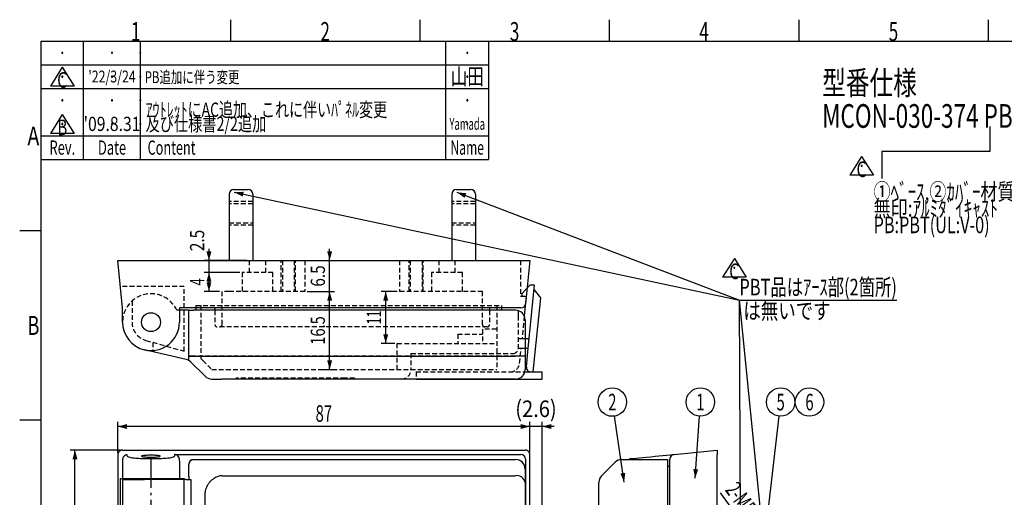
# Model space of a CAD drawing. Extents: x 678 to 1091, y -261 to 350.
# Drawn here: x 684 to 892, y 249 to 350 of the extents above; entities that cross this region are included whole.
import ezdxf
from ezdxf.enums import TextEntityAlignment as Align

# ---------------------------------------------------------------- set-up
doc = ezdxf.new("R2010")
doc.units = 0
doc.header["$PDMODE"] = 65
doc.header["$PDSIZE"] = 0.2
doc.linetypes.add('DASHDOT', pattern=[8.5, 6, -1, 0.5, -1])
doc.linetypes.add('HIDDEN', pattern=[1.5, 1, -0.5])
for name, color, linetype in [('1', 7, 'CONTINUOUS'), ('2', 7, 'CONTINUOUS'), ('3', 7, 'CONTINUOUS'), ('5', 7, 'CONTINUOUS')]:
    doc.layers.add(name, color=color, linetype=linetype)
doc.styles.get("Standard").update_dxf_attribs({"font": 'TXT', "bigfont": 'EXTFONT'})
doc.dimstyles.get("Standard").update_dxf_attribs({"dimtxt": 2.5, "dimasz": 2.5, "dimexe": 1.25, "dimexo": 0.625, "dimtad": 1, "dimcen": 2.5, "dimazin": 3, "dimtfac": 1, "dimtmove": 0, "dimatfit": 3})

# ---------------------------------------------------------------- blocks, each defined once
blk = doc.blocks.new('S0', base_point=(684.33, 65.95))
at = {"layer": '5', "color": 6, "linetype": 'CONTINUOUS'}
for p, q in [((728.83, 349.95), (728.83, 345.45)), ((768.83, 349.95), (768.83, 345.45)), ((808.83, 349.95), (808.83, 345.45)), ((848.83, 349.95), (848.83, 345.45)), ((888.83, 349.95), (888.83, 345.45)), ((688.83, 70.45), (688.83, 345.45)), ((688.83, 345.45), (1086.83, 345.45)), ((684.33, 305.45), (688.83, 305.45)), ((684.33, 265.45), (688.83, 265.45))]:
    blk.add_line(p, q, dxfattribs=at)
for s, p, p2 in [('1', (707.83, 345.45), (709.83, 345.45)), ('2', (747.83, 345.45), (749.83, 345.45)), ('3', (787.83, 345.45), (789.83, 345.45)), ('4', (827.83, 345.45), (829.83, 345.45)), ('5', (867.83, 345.45), (869.83, 345.45))]:
    blk.add_text(s, height=4, dxfattribs=at).set_placement(p, p2, align=Align.FIT)
for s, width, p, p2 in [('A', 1.266, (685.96, 323.4), (688.49, 323.4)), ('B', 1.274, (685.94, 283.4), (688.49, 283.4))]:
    blk.add_text(s, height=4, dxfattribs=dict(at, width=width)).set_placement(p, p2, align=Align.FIT)
blk = doc.blocks.new('*D0')
at = {"layer": '1', "color": 5, "linetype": 'BYBLOCK'}
for p, q in [((705.54, 259.09), (695, 259.09)), ((696, 135.59), (696, 259.09)), ((705.54, 135.59), (695, 135.59))]:
    blk.add_line(p, q, dxfattribs=at)
at = {"layer": '1', "color": 5, "linetype": 'CONTINUOUS'}
for points in [[(696.52, 257.16), (695.48, 257.16), (696, 259.09)], [(695.48, 137.52), (696.52, 137.52), (696, 135.59)]]:
    blk.add_solid(points, dxfattribs=at)
at = {"layer": '1', "color": 7, "linetype": 'CONTINUOUS', "width": 0.786164}
blk.add_text('123.5', height=3.5, rotation=90, dxfattribs=at).set_placement((695, 192.97), (695, 201.72), align=Align.FIT)
blk = doc.blocks.new('*D1')
at = {"layer": '1', "color": 5, "linetype": 'BYBLOCK'}
for p, q in [((705.05, 258.6), (705.05, 265.06)), ((792.05, 264.06), (705.05, 264.06)), ((792.05, 258.6), (792.05, 265.06))]:
    blk.add_line(p, q, dxfattribs=at)
at = {"layer": '1', "color": 5, "linetype": 'CONTINUOUS'}
for points in [[(706.98, 264.58), (706.98, 263.54), (705.05, 264.06)], [(790.12, 263.54), (790.12, 264.58), (792.05, 264.06)]]:
    blk.add_solid(points, dxfattribs=at)
at = {"layer": '1', "color": 7, "linetype": 'CONTINUOUS', "width": 0.854701}
blk.add_text('87', height=3.5, dxfattribs=at).set_placement((746.8, 265.06), (750.3, 265.06), align=Align.FIT)
blk = doc.blocks.new('*D2')
at = {"layer": '1', "color": 5, "linetype": 'BYBLOCK'}
for p, q in [((797.15, 264.06), (789.55, 264.06)), ((792.05, 258.6), (792.05, 265.06)), ((794.65, 197.84), (794.65, 265.06))]:
    blk.add_line(p, q, dxfattribs=at)
at = {"layer": '1', "color": 5, "linetype": 'CONTINUOUS'}
for points in [[(790.12, 263.54), (790.12, 264.58), (792.05, 264.06)], [(796.58, 264.58), (796.58, 263.54), (794.65, 264.06)]]:
    blk.add_solid(points, dxfattribs=at)
at = {"layer": '1', "color": 7, "linetype": 'CONTINUOUS', "width": 0.786164}
blk.add_text('(2.6)', height=3.5, dxfattribs=at).set_placement((788.97, 266.06), (797.72, 266.06), align=Align.FIT)
blk = doc.blocks.new('*D4')
at = {"layer": '1', "color": 5, "linetype": 'BYBLOCK'}
for p, q in [((749.78, 290.09), (749.78, 301.59)), ((745.05, 299.09), (750.78, 299.09)), ((745.05, 292.59), (750.78, 292.59))]:
    blk.add_line(p, q, dxfattribs=at)
at = {"layer": '1', "color": 5, "linetype": 'CONTINUOUS'}
for points in [[(749.26, 301.02), (750.3, 301.02), (749.78, 299.09)], [(750.3, 290.66), (749.26, 290.66), (749.78, 292.59)]]:
    blk.add_solid(points, dxfattribs=at)
at = {"layer": '1', "color": 7, "linetype": 'CONTINUOUS', "width": 0.815217}
blk.add_text('6.5', height=3, rotation=90, dxfattribs=at).set_placement((748.78, 293.59), (748.78, 298.09), align=Align.FIT)
blk = doc.blocks.new('*D5')
at = {"layer": '1', "color": 5, "linetype": 'BYBLOCK'}
for p, q in [((749.78, 276.09), (749.78, 292.59)), ((747.99, 276.09), (750.78, 276.09))]:
    blk.add_line(p, q, dxfattribs=at)
at = {"layer": '1', "color": 5, "linetype": 'CONTINUOUS'}
for points in [[(750.3, 290.66), (749.26, 290.66), (749.78, 292.59)], [(749.26, 278.02), (750.3, 278.02), (749.78, 276.09)]]:
    blk.add_solid(points, dxfattribs=at)
at = {"layer": '1', "color": 7, "linetype": 'CONTINUOUS', "width": 0.796813}
blk.add_text('16.5', height=3, rotation=90, dxfattribs=at).set_placement((748.78, 281.34), (748.78, 287.34), align=Align.FIT)
blk = doc.blocks.new('*D6')
at = {"layer": '1', "color": 5, "linetype": 'BYBLOCK'}
for p, q in [((764.05, 292.59), (760.62, 292.59)), ((761.62, 281.59), (761.62, 292.59)), ((763.55, 281.59), (760.62, 281.59))]:
    blk.add_line(p, q, dxfattribs=at)
at = {"layer": '1', "color": 5, "linetype": 'CONTINUOUS'}
for points in [[(762.14, 290.66), (761.1, 290.66), (761.62, 292.59)], [(761.1, 283.52), (762.14, 283.52), (761.62, 281.59)]]:
    blk.add_solid(points, dxfattribs=at)
at = {"layer": '1', "color": 7, "linetype": 'CONTINUOUS', "width": 0.854701}
blk.add_text('11', height=3, rotation=90, dxfattribs=at).set_placement((760.62, 285.59), (760.62, 288.59), align=Align.FIT)
blk = doc.blocks.new('*D7')
at = {"layer": '1', "color": 5, "linetype": 'BYBLOCK'}
for p, q in [((730.8, 296.59), (723.29, 296.59)), ((724.29, 296.59), (724.29, 292.59)), ((726.55, 292.59), (723.29, 292.59))]:
    blk.add_line(p, q, dxfattribs=at)
at = {"layer": '1', "color": 5, "linetype": 'CONTINUOUS'}
for points in [[(724.81, 294.66), (723.77, 294.66), (724.29, 296.59)], [(723.77, 294.52), (724.81, 294.52), (724.29, 292.59)]]:
    blk.add_solid(points, dxfattribs=at)
at = {"layer": '1', "color": 7, "linetype": 'CONTINUOUS'}
blk.add_text('4', height=3, rotation=90, dxfattribs=at).set_placement((723.29, 293.84), (723.29, 295.34), align=Align.FIT)
blk = doc.blocks.new('*D8')
at = {"layer": '1', "color": 5, "linetype": 'BYBLOCK'}
for p, q in [((724.29, 301.59), (724.29, 294.09)), ((732.3, 299.09), (723.29, 299.09))]:
    blk.add_line(p, q, dxfattribs=at)
at = {"layer": '1', "color": 5, "linetype": 'CONTINUOUS'}
blk.add_solid([(723.77, 301.02), (724.81, 301.02), (724.29, 299.09)], dxfattribs=at)
at = {"layer": '1', "color": 7, "linetype": 'CONTINUOUS', "width": 0.815217}
blk.add_text('2.5', height=3, rotation=90, dxfattribs=at).set_placement((723.29, 301.09), (723.29, 305.59), align=Align.FIT)
blk = doc.blocks.new('BALN0', base_point=(826.95, 253.12))
at = {"layer": '1', "color": 5, "linetype": 'BYBLOCK'}
blk.add_line((826.95, 253.12), (827.86, 266.23), dxfattribs=at)
blk.add_circle((828.06, 269.22), 3, dxfattribs=at)
at = {"layer": '1', "color": 5, "linetype": 'CONTINUOUS'}
blk.add_solid([(826.57, 255.09), (827.6, 255.02), (826.95, 253.12)], dxfattribs=at)
at = {"layer": '1', "color": 7, "linetype": 'CONTINUOUS'}
blk.add_text('1', height=3.5, dxfattribs=at).set_placement((827.19, 267.47), (828.94, 267.47), align=Align.FIT)
blk = doc.blocks.new('BALN1', base_point=(811.96, 252.29))
at = {"layer": '1', "color": 5, "linetype": 'BYBLOCK'}
blk.add_line((811.96, 252.29), (809.9, 266.25), dxfattribs=at)
blk.add_circle((809.47, 269.22), 3, dxfattribs=at)
at = {"layer": '1', "color": 5, "linetype": 'CONTINUOUS'}
blk.add_solid([(811.17, 254.13), (812.19, 254.28), (811.96, 252.29)], dxfattribs=at)
at = {"layer": '1', "color": 7, "linetype": 'CONTINUOUS'}
blk.add_text('2', height=3.5, dxfattribs=at).set_placement((808.59, 267.47), (810.34, 267.47), align=Align.FIT)
blk = doc.blocks.new('BALN5', base_point=(841.62, 239.84))
at = {"layer": '1', "color": 5, "linetype": 'BYBLOCK'}
blk.add_line((841.62, 239.84), (844.66, 266.24), dxfattribs=at)
blk.add_circle((845, 269.22), 3, dxfattribs=at)
at = {"layer": '1', "color": 5, "linetype": 'CONTINUOUS'}
blk.add_solid([(841.33, 241.82), (842.36, 241.7), (841.62, 239.84)], dxfattribs=at)
at = {"layer": '1', "color": 7, "linetype": 'CONTINUOUS'}
blk.add_text('5', height=3.5, dxfattribs=at).set_placement((844.13, 267.47), (845.88, 267.47), align=Align.FIT)
blk = doc.blocks.new('MAKR0', base_point=(851.09, 269.22))
at = {"layer": '1', "color": 5, "linetype": 'BYBLOCK'}
blk.add_circle((851.09, 269.22), 3, dxfattribs=at)
at = {"layer": '1', "color": 7, "linetype": 'CONTINUOUS'}
blk.add_text('6', height=3.5, dxfattribs=at).set_placement((850.22, 267.47), (851.97, 267.47), align=Align.FIT)
blk = doc.blocks.new('S2', base_point=(693.33, 327.95))
at = {"layer": '1', "color": 6, "linetype": 'CONTINUOUS'}
blk.add_point((693.33, 327.95), dxfattribs=at)
blk = doc.blocks.new('*D20')
at = {"layer": '1', "color": 5, "linetype": 'BYBLOCK'}
for p, q in [((843.1, 235.32), (832.33, 250.05)), ((840.15, 239.36), (838.67, 241.38)), ((843.1, 235.32), (844.57, 233.3))]:
    blk.add_line(p, q, dxfattribs=at)
at = {"layer": '1', "color": 5, "linetype": 'CONTINUOUS'}
for points in [[(838.59, 240.62), (839.42, 241.23), (840.15, 239.36)], [(844.65, 234.07), (843.82, 233.46), (843.1, 235.32)]]:
    blk.add_solid(points, dxfattribs=at)
at = {"layer": '1', "color": 7, "linetype": 'CONTINUOUS', "width": 0.796813}
blk.add_text('2-M5', height=3.5, rotation=306.1532, dxfattribs=at).set_placement((833.14, 250.64), (837.27, 244.99), align=Align.FIT)
blk = doc.blocks.new('S6', base_point=(693.33, 327.95))
at = {"layer": '1', "color": 6, "linetype": 'CONTINUOUS'}
for p, q in [((693.33, 329.95), (690.83, 325.95)), ((693.33, 329.95), (695.83, 325.95)), ((695.83, 325.95), (690.83, 325.95))]:
    blk.add_line(p, q, dxfattribs=at)
blk.add_point((693.33, 327.95), dxfattribs=at)
at = {"layer": '1', "color": 6, "linetype": 'CONTINUOUS', "width": 1.274}
blk.add_text('B', height=3.3, dxfattribs=at).set_placement((692.28, 325.57), (694.38, 325.57), align=Align.FIT)
blk = doc.blocks.new('S9', base_point=(693.33, 337.95))
at = {"layer": '1', "color": 6, "linetype": 'CONTINUOUS'}
for p, q in [((693.33, 339.95), (690.83, 335.95)), ((693.33, 339.95), (695.83, 335.95)), ((695.83, 335.95), (690.83, 335.95))]:
    blk.add_line(p, q, dxfattribs=at)
blk.add_point((693.33, 337.95), dxfattribs=at)
at = {"layer": '1', "color": 6, "linetype": 'CONTINUOUS', "width": 1.328}
blk.add_text('C', height=3.3, dxfattribs=at).set_placement((692.23, 335.57), (694.42, 335.57), align=Align.FIT)
blk = doc.blocks.new('S12', base_point=(835.24, 297.56))
at = {"layer": '1', "color": 6, "linetype": 'CONTINUOUS'}
for p, q in [((835.24, 299.56), (832.74, 295.56)), ((835.24, 299.56), (837.74, 295.56)), ((837.74, 295.56), (832.74, 295.56))]:
    blk.add_line(p, q, dxfattribs=at)
blk.add_point((835.24, 297.56), dxfattribs=at)
at = {"layer": '1', "color": 6, "linetype": 'CONTINUOUS', "width": 1.328}
blk.add_text('C', height=3.3, dxfattribs=at).set_placement((834.14, 295.18), (836.33, 295.18), align=Align.FIT)
blk = doc.blocks.new('LTEX9', base_point=(841.64, 237.76))
at = {"layer": '3', "color": 5, "linetype": 'BYBLOCK'}
for p, q in [((841.64, 237.76), (836.3, 290.74)), ((836.3, 290.74), (869.55, 290.74))]:
    blk.add_line(p, q, dxfattribs=at)
at = {"layer": '3', "color": 5, "linetype": 'CONTINUOUS'}
blk.add_solid([(840.93, 239.63), (841.96, 239.74), (841.64, 237.76)], dxfattribs=at)
at = {"layer": '3', "color": 7, "linetype": 'CONTINUOUS'}
for s, width, p, p2 in [('PBT品はｱｰｽ部(2箇所)', 0.811272, (836.3, 291.74), (869.55, 291.74)), ('%%u は無いです%%u', 0.866142, (836.3, 286.74), (855.55, 286.74))]:
    blk.add_text(s, height=3.5, dxfattribs=dict(at, width=width)).set_placement(p, p2, align=Align.FIT)
blk = doc.blocks.new('LTEX10', base_point=(729.64, 313.51))
at = {"layer": '3', "color": 5, "linetype": 'BYBLOCK'}
for p, q in [((729.64, 313.51), (836.3, 290.74)), ((836.3, 290.74), (838.05, 290.74))]:
    blk.add_line(p, q, dxfattribs=at)
at = {"layer": '3', "color": 5, "linetype": 'CONTINUOUS'}
blk.add_solid([(731.64, 313.62), (731.43, 312.6), (729.64, 313.51)], dxfattribs=at)
blk = doc.blocks.new('LTEX11', base_point=(836.96, 161.12))
at = {"layer": '3', "color": 5, "linetype": 'BYBLOCK'}
for p, q in [((836.96, 161.12), (836.3, 290.74)), ((836.3, 290.74), (838.05, 290.74))]:
    blk.add_line(p, q, dxfattribs=at)
at = {"layer": '3', "color": 5, "linetype": 'CONTINUOUS'}
blk.add_solid([(836.43, 163.05), (837.46, 163.06), (836.96, 161.12)], dxfattribs=at)
blk = doc.blocks.new('LTEX12', base_point=(776.64, 313.51))
at = {"layer": '3', "color": 5, "linetype": 'BYBLOCK'}
for p, q in [((776.64, 313.51), (836.3, 290.74)), ((836.3, 290.74), (838.05, 290.74))]:
    blk.add_line(p, q, dxfattribs=at)
at = {"layer": '3', "color": 5, "linetype": 'CONTINUOUS'}
blk.add_solid([(778.63, 313.31), (778.26, 312.34), (776.64, 313.51)], dxfattribs=at)
blk = doc.blocks.new('S14', base_point=(862.1, 319.1))
at = {"layer": '1', "color": 6, "linetype": 'CONTINUOUS'}
for p, q in [((862.1, 321.1), (859.6, 317.1)), ((862.1, 321.1), (864.6, 317.1)), ((864.6, 317.1), (859.6, 317.1))]:
    blk.add_line(p, q, dxfattribs=at)
blk.add_point((862.1, 319.1), dxfattribs=at)
at = {"layer": '1', "color": 6, "linetype": 'CONTINUOUS', "width": 1.328}
blk.add_text('C', height=3.3, dxfattribs=at).set_placement((861.01, 316.72), (863.2, 316.72), align=Align.FIT)

msp = doc.modelspace()

# ---------------------------------------------------------------- linework, layer by layer
at = {"layer": '1', "color": 7, "linetype": 'CONTINUOUS'}
for p, q in [((729.55, 314.092), (732.55, 314.092)), ((776.55, 314.092), (779.55, 314.092)), ((728.55, 313.092), (728.55, 299.092)), ((733.55, 313.092), (733.55, 299.092)), ((775.55, 313.092), (775.55, 299.092)), ((780.55, 313.092), (780.55, 299.092)), ((705.05, 299.092), (706.045, 299.092)), ((706.05, 289.092), (705.05, 299.092)), ((706.045, 299.092), (791.055, 299.092)), ((791.055, 299.092), (792.05, 299.092)), ((792.05, 299.092), (791.14, 289.993)), ((706.05, 286.092), (706.05, 289.092)), ((790.145, 289.092), (718.045, 289.092)), ((718.05, 289.092), (718.05, 286.092)), ((725.55, 289.092), (725.55, 288.592)), ((783.55, 289.092), (783.55, 288.592)), ((705.05, 258.097), (705.05, 136.587)), ((706.045, 259.092), (791.055, 259.092)), ((707.05, 257.782), (707.05, 258.087)), ((717.05, 258.182), (790.145, 258.182)), ((717.05, 258.182), (717.05, 257.782)), ((792.05, 209.842), (792.05, 258.097)), ((818.521, 257.782), (822.521, 258.182)), ((822.521, 258.182), (831.62, 259.092)), ((831.62, 259.092), (831.62, 258.097)), ((831.62, 209.842), (831.62, 258.097)), ((706.05, 257.087), (706.05, 256.787)), ((706.05, 256.787), (706.05, 253.092)), ((718.05, 256.787), (718.05, 257.087)), ((718.05, 256.787), (718.05, 253.092)), ((791.14, 257.187), (791.14, 208.342)), ((813.521, 257.282), (813.542, 257.284)), ((813.542, 257.284), (813.712, 257.301)), ((813.712, 257.301), (814.045, 257.335)), ((814.045, 257.335), (814.531, 257.383)), ((814.531, 257.383), (815.152, 257.445)), ((815.152, 257.445), (815.889, 257.519)), ((815.889, 257.519), (816.715, 257.602)), ((816.715, 257.602), (817.602, 257.69)), ((817.602, 257.69), (818.521, 257.782)), ((821.62, 203.342), (821.62, 257.187)), ((705.6, 141.592), (705.6, 253.092)), ((705.6, 253.092), (706.05, 253.092)), ((706.05, 253.092), (718.05, 253.092)), ((718.05, 253.092), (719.05, 253.092)), ((719.05, 141.592), (719.05, 253.092))]:
    msp.add_line(p, q, dxfattribs=at)
at = {"layer": '1', "color": 7, "linetype": 'HIDDEN'}
for p, q in [((733.55, 311.592), (728.55, 311.592)), ((733.55, 311.092), (728.55, 311.092)), ((780.55, 311.592), (775.55, 311.592)), ((780.55, 311.092), (775.55, 311.092)), ((728.55, 307.092), (733.55, 307.092)), ((733.55, 306.592), (728.55, 306.592)), ((775.55, 307.092), (780.55, 307.092)), ((780.55, 306.592), (775.55, 306.592)), ((732.8, 299.092), (732.8, 296.592)), ((736.3, 296.592), (736.3, 299.092)), ((739.55, 292.592), (739.55, 299.092)), ((739.8, 299.092), (739.8, 292.592)), ((742.3, 299.092), (742.3, 292.592)), ((742.55, 292.592), (742.55, 299.092)), ((744.55, 299.092), (744.55, 292.592)), ((764.55, 299.092), (764.55, 292.592)), ((766.55, 292.592), (766.55, 299.092)), ((766.8, 299.092), (766.8, 292.592)), ((769.3, 299.092), (769.3, 292.592)), ((769.55, 292.592), (769.55, 299.092)), ((772.8, 299.092), (772.8, 296.592)), ((776.3, 296.592), (776.3, 299.092)), ((790.05, 299.092), (790.05, 291.592)), ((737.8, 296.592), (731.3, 296.592)), ((731.3, 296.592), (731.3, 292.592)), ((737.8, 292.592), (737.8, 296.592)), ((777.8, 296.592), (771.3, 296.592)), ((771.3, 296.592), (771.3, 292.592)), ((777.8, 292.592), (777.8, 296.592)), ((719.05, 293.592), (705.6, 293.592)), ((719.05, 289.092), (719.05, 293.592)), ((727.05, 285.592), (727.05, 292.592)), ((728.55, 292.592), (727.05, 292.592)), ((744.55, 292.592), (728.55, 292.592)), ((780.55, 292.592), (764.55, 292.592)), ((782.05, 292.592), (780.55, 292.592)), ((782.05, 285.592), (782.05, 292.592)), ((790.05, 291.592), (791.3, 291.592)), ((725.55, 288.592), (725.55, 285.592)), ((783.55, 288.592), (783.55, 285.592)), ((783.05, 285.092), (726.05, 285.092))]:
    msp.add_line(p, q, dxfattribs=at)
at = {"layer": '1', "color": 7, "linetype": 'CONTINUOUS'}
for points in [[(706.045, 259.092, 0.0796147), (705.732, 259.042, 0.1174684), (705.341, 258.801, 0.1174684), (705.1, 258.41, 0.0808607), (705.05, 258.097, 0.0012373)], [(707.05, 258.087, 0.0985048), (706.67, 258.011, 0.1157046), (706.296, 257.742, 0.0804311), (706.127, 257.471, 0.0807889), (706.053, 257.16, 0.1171665), (706.05, 257.097, 0.1010166)], [(718.045, 257.187, 0.0714606), (717.982, 257.456, 0.1063852), (717.721, 257.858, 0.1063852), (717.319, 258.119, 0.0777604), (717.05, 258.182, 0.0123363)], [(792.05, 258.097, 0.0796154), (792, 258.41, 0.1174684), (791.759, 258.801, 0.1174684), (791.367, 259.042, 0.0808607), (791.055, 259.092, 0.001238)], [(706.05, 257.097, 0.048294), (706.05, 257.087, 0.0458989)], [(707.05, 257.782, 0.1629626), (707.578, 257.559, 0.0228682), (707.587, 257.557, 0.0224499)], [(707.587, 257.557, 0.0224499), (708.514, 257.429, 0.0121462), (709.814, 257.335, 0.0122765), (712.05, 257.282, 0.0122765), (714.286, 257.335, 0.0121462), (715.585, 257.429, 0.0228682), (716.515, 257.557, 0.007867)], [(716.515, 257.557, 0.007867), (716.522, 257.559, 0.1629626), (717.05, 257.782, 0.1629626), (717.05, 257.782, 0.1629626)], [(718.05, 257.087, 0.1159166), (718.045, 257.187, 0.0908633)]]:
    msp.add_lwpolyline(points, format="xyb", dxfattribs=at)
msp.add_lwpolyline([(710.05, 257.792, 0.1629626), (710.261, 257.703, 0.0228682), (710.636, 257.651, 0.0121462), (711.156, 257.613, 0.0122765), (712.05, 257.592, 0.0122765), (712.944, 257.613, 0.0121462), (713.464, 257.651, 0.0228682), (713.839, 257.703, 0.1629626), (714.05, 257.792, 0.1629626), (713.839, 257.882, 0.0228682), (713.464, 257.934, 0.0121462), (712.944, 257.971, 0.0122765), (712.05, 257.992, 0.0122765), (711.156, 257.971, 0.0121462), (710.636, 257.934, 0.0228682), (710.261, 257.882, 0.1629626)], format="xyb", close=True, dxfattribs=at)
msp.add_circle((712.048, 286.092), 2, dxfattribs=at)
for centre, radius, start, end in [((729.55, 313.092), 1, 90, 180), ((732.55, 313.092), 1, 0, 90), ((776.55, 313.092), 1, 90, 180), ((779.55, 313.092), 1, 0, 90), ((790.145, 290.092), 1, 270, 354.28941), ((712.05, 286.092), 6, 180, 257.02776), ((712.05, 286.092), 6, 257.02776, 0), ((790.133, 257.175), 1.007, 0.68171, 89.31829), ((822.62, 257.187), 1, 95.71061, 180), ((813.62, 256.287), 1, 95.71061, 126.39075)]:
    msp.add_arc(centre, radius, start, end, dxfattribs=at)
at = {"layer": '1', "color": 7, "linetype": 'HIDDEN'}
for centre, start, end in [((726.05, 285.592), 180, 270), ((726.55, 285.592), 270, 0), ((782.55, 285.592), 180, 270), ((783.05, 285.592), 270, 0)]:
    msp.add_arc(centre, 0.5, start, end, dxfattribs=at)
at = {"layer": '1', "color": 6, "linetype": 'CONTINUOUS'}
for p in [(693.329, 337.95), (862.104, 319.099), (835.238, 297.56)]:
    msp.add_point(p, dxfattribs=at)
at = {"layer": '2', "color": 6, "linetype": 'CONTINUOUS'}
for p, q in [((792.034, 293.892), (790.368, 292.079)), ((791.708, 280.592), (793.039, 293.892)), ((793.039, 293.892), (792.034, 293.892)), ((790.368, 292.079), (790.368, 291.579)), ((790.368, 291.579), (791.3, 291.592)), ((791.3, 291.592), (790.881, 287.398)), ((794.282, 291.255), (792.715, 275.592)), ((792.939, 292.897), (794.282, 291.255)), ((791.908, 282.592), (791.05, 282.592)), ((791.05, 280.592), (791.708, 280.592)), ((791.317, 276.692), (791.708, 280.592)), ((790.986, 275.592), (794.65, 275.592)), ((794.65, 274.092), (794.65, 275.592)), ((768.05, 274.092), (776.55, 274.092)), ((776.55, 274.092), (794.65, 274.092))]:
    msp.add_line(p, q, dxfattribs=at)
at = {"layer": '2', "color": 3, "linetype": 'HIDDEN'}
for p, q in [((708.05, 290.564), (708.05, 286.092)), ((721.55, 289.592), (786.05, 289.592)), ((721.55, 289.592), (721.55, 289.092)), ((722.55, 289.592), (722.55, 278.421)), ((785.05, 289.592), (785.05, 276.092)), ((786.05, 289.592), (786.05, 289.092)), ((719.05, 279.98), (719.05, 288.592)), ((789.55, 288.529), (789.55, 287.458)), ((789.55, 287.458), (789.55, 280.492)), ((776.85, 283.592), (776.85, 281.592)), ((776.85, 283.592), (782.05, 283.592)), ((785.05, 284.592), (782.05, 284.592)), ((782.05, 284.592), (782.05, 281.592)), ((710.972, 282.24), (719.05, 279.98)), ((712.45, 281.827), (712.45, 279.843)), ((764.05, 276.092), (764.05, 281.592)), ((764.05, 281.592), (785.05, 281.592)), ((720.05, 278.921), (721.05, 278.921)), ((789.05, 278.921), (721.05, 278.921)), ((766.95, 279.492), (766.95, 276.092)), ((766.95, 279.492), (788.55, 279.492)), ((791.05, 278.921), (789.05, 278.921)), ((722.55, 278.421), (722.989, 277.981)), ((722.989, 277.981), (724.878, 276.092)), ((724.878, 276.092), (785.05, 276.092)), ((732.05, 274.292), (730.05, 274.292)), ((730.05, 274.292), (730.05, 274.092)), ((753.05, 274.292), (732.05, 274.292)), ((755.05, 274.292), (753.05, 274.292)), ((755.05, 274.292), (755.05, 274.092))]:
    msp.add_line(p, q, dxfattribs=at)
at = {"layer": '2', "color": 3, "linetype": 'CONTINUOUS'}
for p, q in [((721.55, 289.092), (721.55, 288.592)), ((786.05, 289.092), (786.05, 288.592)), ((720.05, 288.592), (717.504, 288.592)), ((720.05, 278.921), (720.05, 288.592)), ((720.05, 288.592), (721.05, 288.592)), ((789.05, 288.592), (721.05, 288.592)), ((791.05, 286.592), (791.05, 278.921)), ((719.491, 278.221), (710.703, 280.245)), ((720.05, 278.579), (720.05, 278.921)), ((721.05, 278.921), (720.05, 278.921)), ((721.05, 278.921), (789.05, 278.921)), ((791.05, 278.921), (789.05, 278.921)), ((791.05, 278.921), (791.05, 276.092)), ((720.05, 278.092), (720.05, 278.579)), ((723.464, 274.678), (720.05, 278.092)), ((724.878, 274.092), (727, 274.092)), ((789.05, 274.092), (727, 274.092)), ((720.05, 253.557), (720.05, 256.032)), ((721.05, 257.092), (721.05, 257.064)), ((721.05, 257.092), (789.05, 257.092)), ((807.206, 253.678), (810.034, 256.506)), ((811.449, 257.092), (821.12, 257.092)), ((821.12, 257.092), (821.12, 203.342)), ((727, 253.678), (789.05, 253.678)), ((791.05, 255.092), (791.05, 252.264)), ((821.62, 255.592), (821.12, 255.592)), ((706.05, 252.892), (706.05, 200.042)), ((706.05, 252.892), (710.703, 252.892)), ((719.491, 252.892), (710.703, 252.892)), ((719.491, 252.892), (720.456, 252.892)), ((720.05, 253.557), (720.05, 252.892)), ((720.456, 252.892), (720.456, 141.792)), ((791.05, 252.264), (791.05, 210.442)), ((806.62, 211.442), (806.62, 252.264)), ((723.464, 144.542), (723.464, 250.142))]:
    msp.add_line(p, q, dxfattribs=at)
at = {"layer": '2', "color": 6, "linetype": 'HIDDEN'}
for p, q in [((790.881, 287.398), (790.4, 282.592)), ((790.4, 282.592), (789.55, 282.592)), ((791.05, 282.592), (790.4, 282.592)), ((789.55, 280.592), (790.2, 280.592)), ((789.88, 277.393), (790.2, 280.592)), ((790.2, 280.592), (791.05, 280.592)), ((768.05, 275.592), (790.986, 275.592)), ((768.05, 275.592), (768.05, 274.092))]:
    msp.add_line(p, q, dxfattribs=at)
at = {"layer": '2', "color": 3, "linetype": 'DASHDOT'}
msp.add_line((712.05, 257.092), (712.05, 137.592), dxfattribs=at)
at = {"layer": '2', "color": 3, "linetype": 'CONTINUOUS'}
msp.add_lwpolyline([(727, 253.678, 0.016734), (726.686, 253.619, 0.1432191), (724.63, 252.512, 0.1432191), (723.523, 250.457, 0.0846103), (723.464, 250.142, 0.0678163)], format="xyb", dxfattribs=at)
msp.add_circle((712.05, 286.092), 2, dxfattribs=at)
at = {"layer": '2', "color": 3, "linetype": 'HIDDEN'}
for centre, radius, start, end in [((712.05, 286.092), 6, 24.62432, 180), ((712.05, 286.092), 4, 180, 254.37), ((788.55, 280.492), 1, 270, 0), ((764.95, 276.092), 2, 270, 360)]:
    msp.add_arc(centre, radius, start, end, dxfattribs=at)
at = {"layer": '2', "color": 3, "linetype": 'CONTINUOUS'}
for centre, radius, start, end in [((789.05, 286.592), 2, 0, 90), ((719.042, 276.272), 2, 45, 77.02776), ((724.878, 276.092), 2, 225, 270), ((789.05, 276.092), 2, 270, 0), ((721.022, 256.09), 0.974, 88.3415, 183.44299), ((721.05, 256.092), 1, 90, 180), ((789.05, 255.092), 2, 0, 90), ((811.449, 255.092), 2, 90, 135), ((789.3, 251.91), 1.785, 11.42175, 98.04947), ((808.62, 252.264), 2, 135, 180)]:
    msp.add_arc(centre, radius, start, end, dxfattribs=at)
at = {"layer": '2', "color": 6, "linetype": 'HIDDEN'}
msp.add_arc((787.89, 277.592), 2, 270, 354.28941, dxfattribs=at)
at = {"layer": '2', "color": 6, "linetype": 'CONTINUOUS'}
msp.add_arc((792.312, 276.592), 1, 174.28449, 270, dxfattribs=at)
at = {"layer": '3', "color": 7, "linetype": 'CONTINUOUS'}
for p, q in [((889.18, 327.373), (889.18, 322.12)), ((889.18, 322.12), (866.372, 322.12)), ((866.372, 322.12), (866.372, 316.436))]:
    msp.add_line(p, q, dxfattribs=at)
at = {"layer": '5', "color": 6, "linetype": 'CONTINUOUS'}
for p, q in [((697.829, 320.45), (697.829, 345.45)), ((709.829, 320.45), (709.829, 345.45)), ((774.329, 320.45), (774.329, 345.45)), ((783.329, 345.45), (783.329, 320.45)), ((688.829, 340.45), (783.329, 340.45)), ((688.829, 335.45), (783.329, 335.45)), ((688.829, 325.45), (783.329, 325.45)), ((688.829, 320.45), (783.329, 320.45))]:
    msp.add_line(p, q, dxfattribs=at)
for p in [(693.329, 342.95), (703.829, 342.95), (709.829, 342.95), (778.829, 342.95), (693.329, 337.95), (693.329, 337.95), (693.329, 337.95), (693.329, 337.95), (693.329, 337.95), (693.329, 337.95), (693.329, 337.904), (703.829, 337.95), (709.829, 337.95), (778.829, 337.95), (693.329, 332.95), (693.329, 332.95), (703.829, 332.95), (709.829, 332.95), (778.829, 332.95), (693.329, 327.95), (703.829, 327.95), (709.829, 327.95), (778.829, 327.95), (862.104, 319.099), (862.104, 319.099), (862.104, 319.099), (835.238, 297.56), (835.238, 297.56), (835.238, 297.56)]:
    msp.add_point(p, dxfattribs=at)

# ---------------------------------------------------------------- block references
at = {"layer": '1', "color": 7, "linetype": 'CONTINUOUS'}
for name, p in [('S9', (693.329, 337.95)), ('S6', (693.329, 327.95)), ('S2', (693.329, 327.95)), ('S14', (862.104, 319.099)), ('S12', (835.238, 297.56))]:
    msp.add_blockref(name, p, dxfattribs=at)
at = {"layer": '1', "color": 5, "linetype": 'CONTINUOUS'}
for name, p in [('BALN1', (811.964, 252.291)), ('BALN0', (826.952, 253.124)), ('BALN5', (841.62, 239.842)), ('MAKR0', (851.092, 269.222))]:
    msp.add_blockref(name, p, dxfattribs=at)
at = {"layer": '3', "color": 5, "linetype": 'CONTINUOUS'}
for name, p in [('LTEX10', (729.644, 313.513)), ('LTEX12', (776.644, 313.513)), ('LTEX9', (841.644, 237.763)), ('LTEX11', (836.956, 161.124))]:
    msp.add_blockref(name, p, dxfattribs=at)
at = {"layer": '5', "color": 7, "linetype": 'CONTINUOUS'}
msp.add_blockref('S0', (684.329, 65.95), dxfattribs=at)

# ---------------------------------------------------------------- texts
at = {"layer": '1', "color": 7, "linetype": 'CONTINUOUS'}
for s, height, width, p, p2 in [("'22/3/24", 2.5, 0.770713, (698.829, 336.7), (708.829, 336.7)), ('PB追加に伴う変更', 2.5, 0.854701, (710.726, 336.562), (730.726, 336.562)), ('山田', 3.5, 0.921659, (775.329, 336.2), (782.329, 336.2)), ('ｱｳﾄﾚｯﾄにAC追加、これに伴いﾊﾟﾈﾙ変更', 3, 0.819672, (710.906, 329.457), (761.906, 329.457)), ("'09.8.31", 3, 0.770713, (697.829, 326.45), (709.829, 326.45)), ('及び仕様書2/2追加', 3, 0.847458, (710.906, 326.457), (736.406, 326.457)), ('Yamada', 2.5, 0.779221, (775.079, 326.7), (782.579, 326.7)), ('①ﾍﾞｰｽ,②ｶﾊﾞｰ材質', 3.5, 0.806452, (864.636, 311.881), (894.386, 311.881)), ('無印:ｱﾙﾐﾀﾞｲｷｬｽﾄ', 3.5, 0.786164, (864.636, 308.381), (890.886, 308.381)), ('PB:PBT(UL:V-0)', 3.5, 0.760043, (864.636, 304.881), (889.136, 304.881))]:
    msp.add_text(s, height=height, dxfattribs=dict(at, width=width)).set_placement(p, p2, align=Align.FIT)
at = {"layer": '3', "color": 7, "linetype": 'CONTINUOUS'}
for s, width, p, p2 in [('型番仕様', 0.886918, (853.768, 334.123), (873.768, 334.123)), ('MCON-030-374 %%uPB%%u %%u*U*%%u  D15 UB', 0.753348, (853.768, 327.123), (921.268, 327.123))]:
    msp.add_text(s, height=5, dxfattribs=dict(at, width=width)).set_placement(p, p2, align=Align.FIT)
at = {"layer": '5', "color": 6, "linetype": 'CONTINUOUS'}
for s, width, p, p2 in [('Rev.', 0.719124, (690.621, 321.45), (696.036, 321.45)), ('Date', 0.787649, (700.863, 321.45), (706.794, 321.45)), ('Content', 0.746681, (711.329, 321.45), (721.454, 321.45)), ('Name', 0.937052, (775.301, 321.45), (782.357, 321.45))]:
    msp.add_text(s, height=3, dxfattribs=dict(at, width=width)).set_placement(p, p2, align=Align.FIT)

# ---------------------------------------------------------------- dimensions: what is measured, and where the dimension line sits
at = {"layer": '1', "color": 5, "linetype": 'CONTINUOUS'}
for base, p1, p2, picture, middle in [((724.291, 299.092), (731.3, 296.592), (732.8, 299.092), '*D8', (721.791, 297.842)), ((749.781, 292.592), (744.55, 299.092), (744.55, 292.592), '*D4', (747.281, 295.842)), ((724.291, 296.592), (727.05, 292.592), (731.3, 296.592), '*D7', (721.791, 294.592)), ((749.781, 276.092), (744.55, 292.592), (747.489, 276.092), '*D5', (747.281, 284.342)), ((761.619, 281.592), (764.55, 292.592), (764.05, 281.592), '*D6', (759.119, 287.092)), ((695.999, 135.592), (706.045, 259.092), (706.045, 135.592), '*D0', (693.249, 197.342))]:
    dim = msp.add_linear_dim(base=base, p1=p1, p2=p2, angle=90, dimstyle='Standard', dxfattribs=at)
    dim.commit()
    dim.dimension.update_dxf_attribs({"geometry": picture, "text_midpoint": middle})
for base, p1, p2, picture, middle in [((792.05, 264.059), (705.05, 258.097), (792.05, 258.097), '*D1', (748.55, 266.809)), ((794.65, 264.059), (792.05, 258.097), (794.65, 197.342), '*D2', (793.35, 266.809))]:
    dim = msp.add_linear_dim(base=base, p1=p1, p2=p2, dimstyle='Standard', dxfattribs=at)
    dim.commit()
    dim.dimension.update_dxf_attribs({"geometry": picture, "text_midpoint": middle})
dim = msp.add_diameter_dim_2p(p1=(843.095, 235.324), p2=(840.145, 239.361), dimstyle='Standard', dxfattribs=at)
dim.commit()
dim.dimension.update_dxf_attribs({"geometry": '*D20', "text_midpoint": (843.841, 238.965)})

doc.saveas('drawing.dxf')
